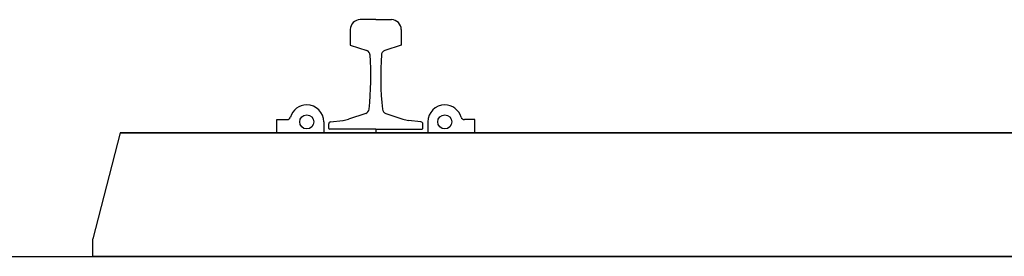
# Model space of a CAD drawing. Units: metres. Extents: x 133411.6 to 133504, y 6392050.8 to 6392072.9.
# Drawn here: x 133420.1 to 133422.9, y 6392055.9 to 6392056.6 of the extents above; entities that cross this region are included whole.
import ezdxf

# ---------------------------------------------------------------- set-up
doc = ezdxf.new("R2010")
doc.units = ezdxf.units.M
doc.linetypes.add('HIDDENX2', pattern=[19.05, 12.7, -6.35])
for name, color, linetype in [('Anslutningspunkter', 1, 'Continuous'), ('Anvisningar', 1, 'Continuous'), ('Banderoll', 5, 'Continuous'), ('Konturer', 3, 'Continuous'), ('Räl', 7, 'Continuous'), ('Slipers', 3, 'Continuous'), ('Spårmitt', 2, 'Continuous')]:
    doc.layers.add(name, color=color, linetype=linetype)

# ---------------------------------------------------------------- blocks, each defined once
blk = doc.blocks.new('Anslutningar')
at = {"layer": 'Banderoll', "color": 5}
for p, q in [((4.7377, 0.3538), (4.7377, 0.3908)), ((4.7377, 0.3538), (4.7377, 0.3908)), ((4.7377, 0.3538), (4.7377, 0.3908)), ((4.7377, 0.3538), (4.7377, 0.3908)), ((4.7377, 0.3908), (4.767, 0.3908)), ((4.7377, 0.3908), (4.767, 0.3908)), ((4.7377, 0.3908), (4.767, 0.3908)), ((4.7377, 0.3908), (4.767, 0.3908)), ((5.2977, 0.3908), (5.2683, 0.3908)), ((5.2977, 0.3908), (5.2683, 0.3908)), ((5.2977, 0.3908), (5.2683, 0.3908)), ((5.2977, 0.3908), (5.2683, 0.3908)), ((5.2977, 0.3538), (5.2977, 0.3908)), ((5.2977, 0.3538), (5.2977, 0.3908)), ((5.2977, 0.3538), (5.2977, 0.3908)), ((5.2977, 0.3538), (5.2977, 0.3908)), ((4.8707, 0.3844), (4.8707, 0.3538)), ((4.8707, 0.3844), (4.8707, 0.3538)), ((4.8707, 0.3844), (4.8707, 0.3538)), ((4.8707, 0.3844), (4.8707, 0.3538)), ((5.1647, 0.3844), (5.1647, 0.3538)), ((5.1647, 0.3844), (5.1647, 0.3538)), ((5.1647, 0.3844), (5.1647, 0.3538)), ((5.1647, 0.3844), (5.1647, 0.3538)), ((4.8707, 0.3538), (4.7377, 0.3538)), ((4.8707, 0.3538), (4.7377, 0.3538)), ((4.8707, 0.3538), (4.7377, 0.3538)), ((4.8707, 0.3538), (4.7377, 0.3538)), ((5.1647, 0.3538), (5.2977, 0.3538)), ((5.1647, 0.3538), (5.2977, 0.3538)), ((5.1647, 0.3538), (5.2977, 0.3538)), ((5.1647, 0.3538), (5.2977, 0.3538))]:
    blk.add_line(p, q, dxfattribs=at)
for centre in [(4.8227, 0.3844), (4.8227, 0.3844), (4.8227, 0.3844), (4.8227, 0.3844), (5.2127, 0.3844), (5.2127, 0.3844), (5.2127, 0.3844), (5.2127, 0.3844)]:
    blk.add_circle(centre, 0.02, dxfattribs=at)
for centre, radius, start, end in [((4.8227, 0.3844), 0.048, 90, 163.6117), ((4.8227, 0.3844), 0.048, 90, 163.6117), ((4.8227, 0.3844), 0.048, 90, 163.6117), ((4.8227, 0.3844), 0.048, 90, 163.6117), ((4.8227, 0.3844), 0.048, 0, 90), ((4.8227, 0.3844), 0.048, 0, 90), ((4.8227, 0.3844), 0.048, 0, 90), ((4.8227, 0.3844), 0.048, 0, 90), ((5.2127, 0.3844), 0.048, 90, 180), ((5.2127, 0.3844), 0.048, 90, 180), ((5.2127, 0.3844), 0.048, 90, 180), ((5.2127, 0.3844), 0.048, 90, 180), ((5.2127, 0.3844), 0.048, 16.3883, 90), ((5.2127, 0.3844), 0.048, 16.3883, 90), ((5.2127, 0.3844), 0.048, 16.3883, 90), ((5.2127, 0.3844), 0.048, 16.3883, 90), ((4.767, 0.4008), 0.01, 270, 343.6117), ((4.767, 0.4008), 0.01, 270, 343.6117), ((4.767, 0.4008), 0.01, 270, 343.6117), ((4.767, 0.4008), 0.01, 270, 343.6117), ((5.2683, 0.4008), 0.01, 196.3883, 270), ((5.2683, 0.4008), 0.01, 196.3883, 270), ((5.2683, 0.4008), 0.01, 196.3883, 270), ((5.2683, 0.4008), 0.01, 196.3883, 270)]:
    blk.add_arc(centre, radius, start, end, dxfattribs=at)
at = {"layer": 'Räl'}
for p, q in [((5.0177, 0.6738), (4.9737, 0.6738)), ((5.0177, 0.6738), (4.9737, 0.6738)), ((5.0177, 0.6738), (4.9737, 0.6738)), ((5.0177, 0.6738), (4.9737, 0.6738)), ((5.0177, 0.6738), (4.9737, 0.6738)), ((5.0177, 0.6738), (4.9737, 0.6738)), ((5.0177, 0.6738), (4.9737, 0.6738)), ((5.0177, 0.6738), (4.9737, 0.6738)), ((5.0177, 0.6738), (5.0617, 0.6738)), ((5.0177, 0.6738), (5.0617, 0.6738)), ((5.0177, 0.6738), (5.0617, 0.6738)), ((5.0177, 0.6738), (5.0617, 0.6738)), ((5.0177, 0.6738), (5.0617, 0.6738)), ((5.0177, 0.6738), (5.0617, 0.6738)), ((5.0177, 0.6738), (5.0617, 0.6738)), ((5.0177, 0.6738), (5.0617, 0.6738)), ((4.9457, 0.6458), (4.9457, 0.6018)), ((4.9457, 0.6458), (4.9457, 0.6018)), ((4.9457, 0.6458), (4.9457, 0.6018)), ((4.9457, 0.6458), (4.9457, 0.6018)), ((4.9457, 0.6458), (4.9457, 0.6018)), ((4.9457, 0.6458), (4.9457, 0.6018)), ((4.9457, 0.6458), (4.9457, 0.6018)), ((4.9457, 0.6458), (4.9457, 0.6018)), ((5.0897, 0.6458), (5.0897, 0.6018)), ((5.0897, 0.6458), (5.0897, 0.6018)), ((5.0897, 0.6458), (5.0897, 0.6018)), ((5.0897, 0.6458), (5.0897, 0.6018)), ((5.0897, 0.6458), (5.0897, 0.6018)), ((5.0897, 0.6458), (5.0897, 0.6018)), ((5.0897, 0.6458), (5.0897, 0.6018)), ((5.0897, 0.6458), (5.0897, 0.6018)), ((4.9457, 0.6018), (4.9922, 0.5863)), ((4.9457, 0.6018), (4.9922, 0.5863)), ((4.9457, 0.6018), (4.9922, 0.5863)), ((4.9457, 0.6018), (4.9922, 0.5863)), ((4.9457, 0.6018), (4.9922, 0.5863)), ((4.9457, 0.6018), (4.9922, 0.5863)), ((4.9457, 0.6018), (4.9922, 0.5863)), ((4.9457, 0.6018), (4.9922, 0.5863)), ((5.0897, 0.6018), (5.0432, 0.5863)), ((5.0897, 0.6018), (5.0432, 0.5863)), ((5.0897, 0.6018), (5.0432, 0.5863)), ((5.0897, 0.6018), (5.0432, 0.5863)), ((5.0897, 0.6018), (5.0432, 0.5863)), ((5.0897, 0.6018), (5.0432, 0.5863)), ((5.0897, 0.6018), (5.0432, 0.5863)), ((5.0897, 0.6018), (5.0432, 0.5863)), ((4.9892, 0.4083), (4.9409, 0.3922)), ((4.9892, 0.4083), (4.9409, 0.3922)), ((4.9892, 0.4083), (4.9409, 0.3922)), ((4.9892, 0.4083), (4.9409, 0.3922)), ((4.9892, 0.4083), (4.9409, 0.3922)), ((4.9892, 0.4083), (4.9409, 0.3922)), ((4.9892, 0.4083), (4.9409, 0.3922)), ((4.9892, 0.4083), (4.9409, 0.3922)), ((5.0461, 0.4083), (5.0945, 0.3922)), ((5.0461, 0.4083), (5.0945, 0.3922)), ((5.0461, 0.4083), (5.0945, 0.3922)), ((5.0461, 0.4083), (5.0945, 0.3922)), ((5.0461, 0.4083), (5.0945, 0.3922)), ((5.0461, 0.4083), (5.0945, 0.3922)), ((5.0461, 0.4083), (5.0945, 0.3922)), ((5.0461, 0.4083), (5.0945, 0.3922)), ((4.8847, 0.3658), (4.8847, 0.3785)), ((4.8847, 0.3658), (4.8847, 0.3785)), ((4.8847, 0.3658), (4.8847, 0.3785)), ((4.8847, 0.3658), (4.8847, 0.3785)), ((4.8847, 0.3658), (4.8847, 0.3785)), ((4.8847, 0.3658), (4.8847, 0.3785)), ((4.8847, 0.3658), (4.8847, 0.3785)), ((4.8847, 0.3658), (4.8847, 0.3785)), ((5.0177, 0.3638), (4.8867, 0.3638)), ((5.0177, 0.3638), (4.8867, 0.3638)), ((5.0177, 0.3638), (4.8867, 0.3638)), ((5.0177, 0.3638), (4.8867, 0.3638)), ((5.0177, 0.3638), (4.8867, 0.3638)), ((5.0177, 0.3638), (4.8867, 0.3638)), ((5.0177, 0.3638), (4.8867, 0.3638)), ((5.0177, 0.3638), (4.8867, 0.3638)), ((4.8899, 0.3844), (4.9251, 0.3887)), ((4.8899, 0.3844), (4.9251, 0.3887)), ((4.8899, 0.3844), (4.9251, 0.3887)), ((4.8899, 0.3844), (4.9251, 0.3887)), ((4.8899, 0.3844), (4.9251, 0.3887)), ((4.8899, 0.3844), (4.9251, 0.3887)), ((4.8899, 0.3844), (4.9251, 0.3887)), ((4.8899, 0.3844), (4.9251, 0.3887)), ((5.0177, 0.3638), (5.1487, 0.3638)), ((5.0177, 0.3638), (5.1487, 0.3638)), ((5.0177, 0.3638), (5.1487, 0.3638)), ((5.0177, 0.3638), (5.1487, 0.3638)), ((5.0177, 0.3638), (5.1487, 0.3638)), ((5.0177, 0.3638), (5.1487, 0.3638)), ((5.0177, 0.3638), (5.1487, 0.3638)), ((5.0177, 0.3638), (5.1487, 0.3638)), ((5.1454, 0.3844), (5.1102, 0.3887)), ((5.1454, 0.3844), (5.1102, 0.3887)), ((5.1454, 0.3844), (5.1102, 0.3887)), ((5.1454, 0.3844), (5.1102, 0.3887)), ((5.1454, 0.3844), (5.1102, 0.3887)), ((5.1454, 0.3844), (5.1102, 0.3887)), ((5.1454, 0.3844), (5.1102, 0.3887)), ((5.1454, 0.3844), (5.1102, 0.3887)), ((5.1507, 0.3658), (5.1507, 0.3785)), ((5.1507, 0.3658), (5.1507, 0.3785)), ((5.1507, 0.3658), (5.1507, 0.3785)), ((5.1507, 0.3658), (5.1507, 0.3785)), ((5.1507, 0.3658), (5.1507, 0.3785)), ((5.1507, 0.3658), (5.1507, 0.3785)), ((5.1507, 0.3658), (5.1507, 0.3785)), ((5.1507, 0.3658), (5.1507, 0.3785))]:
    blk.add_line(p, q, dxfattribs=at)
for centre, radius, start, end in [((4.9737, 0.6458), 0.028, 90, 180), ((4.9737, 0.6458), 0.028, 90, 180), ((4.9737, 0.6458), 0.028, 90, 180), ((4.9737, 0.6458), 0.028, 90, 180), ((4.9737, 0.6458), 0.028, 90, 180), ((4.9737, 0.6458), 0.028, 90, 180), ((4.9737, 0.6458), 0.028, 90, 180), ((4.9737, 0.6458), 0.028, 90, 180), ((5.0617, 0.6458), 0.028, 0, 90), ((5.0617, 0.6458), 0.028, 0, 90), ((5.0617, 0.6458), 0.028, 0, 90), ((5.0617, 0.6458), 0.028, 0, 90), ((5.0617, 0.6458), 0.028, 0, 90), ((5.0617, 0.6458), 0.028, 0, 90), ((5.0617, 0.6458), 0.028, 0, 90), ((5.0617, 0.6458), 0.028, 0, 90), ((4.9875, 0.5728), 0.0143, 0.0618, 70.8518), ((4.9875, 0.5728), 0.0143, 0.0618, 70.8518), ((4.9875, 0.5728), 0.0143, 0.0618, 70.8518), ((4.9875, 0.5728), 0.0143, 0.0618, 70.8518), ((4.9875, 0.5728), 0.0143, 0.0618, 70.8518), ((4.9875, 0.5728), 0.0143, 0.0618, 70.8518), ((4.9875, 0.5728), 0.0143, 0.0618, 70.8518), ((4.9875, 0.5728), 0.0143, 0.0618, 70.8518), ((5.0479, 0.5728), 0.0143, 109.1482, 179.9382), ((5.0479, 0.5728), 0.0143, 109.1482, 179.9382), ((5.0479, 0.5728), 0.0143, 109.1482, 179.9382), ((5.0479, 0.5728), 0.0143, 109.1482, 179.9382), ((5.0479, 0.5728), 0.0143, 109.1482, 179.9382), ((5.0479, 0.5728), 0.0143, 109.1482, 179.9382), ((5.0479, 0.5728), 0.0143, 109.1482, 179.9382), ((5.0479, 0.5728), 0.0143, 109.1482, 179.9382), ((4.112, 0.5139), 0.8917, 353.9624, 3.9262), ((4.112, 0.5139), 0.8917, 353.9624, 3.9262), ((4.112, 0.5139), 0.8917, 353.9624, 3.9262), ((4.112, 0.5139), 0.8917, 353.9624, 3.9262), ((4.112, 0.5139), 0.8917, 353.9624, 3.9262), ((4.112, 0.5139), 0.8917, 353.9624, 3.9262), ((4.112, 0.5139), 0.8917, 353.9624, 3.9262), ((4.112, 0.5139), 0.8917, 353.9624, 3.9262), ((5.9233, 0.5139), 0.8917, 176.0738, 186.0376), ((5.9233, 0.5139), 0.8917, 176.0738, 186.0376), ((5.9233, 0.5139), 0.8917, 176.0738, 186.0376), ((5.9233, 0.5139), 0.8917, 176.0738, 186.0376), ((5.9233, 0.5139), 0.8917, 176.0738, 186.0376), ((5.9233, 0.5139), 0.8917, 176.0738, 186.0376), ((5.9233, 0.5139), 0.8917, 176.0738, 186.0376), ((5.9233, 0.5139), 0.8917, 176.0738, 186.0376), ((4.9848, 0.4216), 0.014, 288.4349, 353.9624), ((4.9848, 0.4216), 0.014, 288.4349, 353.9624), ((4.9848, 0.4216), 0.014, 288.4349, 353.9624), ((4.9848, 0.4216), 0.014, 288.4349, 353.9624), ((4.9848, 0.4216), 0.014, 288.4349, 353.9624), ((4.9848, 0.4216), 0.014, 288.4349, 353.9624), ((4.9848, 0.4216), 0.014, 288.4349, 353.9624), ((4.9848, 0.4216), 0.014, 288.4349, 353.9624), ((5.0505, 0.4216), 0.014, 186.0376, 251.5651), ((5.0505, 0.4216), 0.014, 186.0376, 251.5651), ((5.0505, 0.4216), 0.014, 186.0376, 251.5651), ((5.0505, 0.4216), 0.014, 186.0376, 251.5651), ((5.0505, 0.4216), 0.014, 186.0376, 251.5651), ((5.0505, 0.4216), 0.014, 186.0376, 251.5651), ((5.0505, 0.4216), 0.014, 186.0376, 251.5651), ((5.0505, 0.4216), 0.014, 186.0376, 251.5651), ((4.9156, 0.4681), 0.08, 276.8598, 288.4349), ((4.9156, 0.4681), 0.08, 276.8598, 288.4349), ((4.9156, 0.4681), 0.08, 276.8598, 288.4349), ((4.9156, 0.4681), 0.08, 276.8598, 288.4349), ((4.9156, 0.4681), 0.08, 276.8598, 288.4349), ((4.9156, 0.4681), 0.08, 276.8598, 288.4349), ((4.9156, 0.4681), 0.08, 276.8598, 288.4349), ((4.9156, 0.4681), 0.08, 276.8598, 288.4349), ((5.1198, 0.4681), 0.08, 251.5651, 263.1402), ((5.1198, 0.4681), 0.08, 251.5651, 263.1402), ((5.1198, 0.4681), 0.08, 251.5651, 263.1402), ((5.1198, 0.4681), 0.08, 251.5651, 263.1402), ((5.1198, 0.4681), 0.08, 251.5651, 263.1402), ((5.1198, 0.4681), 0.08, 251.5651, 263.1402), ((5.1198, 0.4681), 0.08, 251.5651, 263.1402), ((5.1198, 0.4681), 0.08, 251.5651, 263.1402), ((4.8907, 0.3785), 0.006, 96.8598, 180), ((4.8907, 0.3785), 0.006, 96.8598, 180), ((4.8907, 0.3785), 0.006, 96.8598, 180), ((4.8907, 0.3785), 0.006, 96.8598, 180), ((4.8907, 0.3785), 0.006, 96.8598, 180), ((4.8907, 0.3785), 0.006, 96.8598, 180), ((4.8907, 0.3785), 0.006, 96.8598, 180), ((4.8907, 0.3785), 0.006, 96.8598, 180), ((4.8867, 0.3658), 0.002, 180, 270), ((4.8867, 0.3658), 0.002, 180, 270), ((4.8867, 0.3658), 0.002, 180, 270), ((4.8867, 0.3658), 0.002, 180, 270), ((4.8867, 0.3658), 0.002, 180, 270), ((4.8867, 0.3658), 0.002, 180, 270), ((4.8867, 0.3658), 0.002, 180, 270), ((4.8867, 0.3658), 0.002, 180, 270), ((5.1447, 0.3785), 0.006, 0, 83.1402), ((5.1447, 0.3785), 0.006, 0, 83.1402), ((5.1447, 0.3785), 0.006, 0, 83.1402), ((5.1447, 0.3785), 0.006, 0, 83.1402), ((5.1447, 0.3785), 0.006, 0, 83.1402), ((5.1447, 0.3785), 0.006, 0, 83.1402), ((5.1447, 0.3785), 0.006, 0, 83.1402), ((5.1447, 0.3785), 0.006, 0, 83.1402), ((5.1487, 0.3658), 0.002, 270, 0), ((5.1487, 0.3658), 0.002, 270, 0), ((5.1487, 0.3658), 0.002, 270, 0), ((5.1487, 0.3658), 0.002, 270, 0)]:
    blk.add_arc(centre, radius, start, end, dxfattribs=at)
at = {"layer": 'Slipers'}
for p, q in [((4.2957, 0.3538), (4.2187, 0.0538)), ((4.2957, 0.3538), (4.2187, 0.0538)), ((8.7537, 0.3538), (4.2957, 0.3538)), ((4.2187, 0.0038), (4.2187, 0.0538)), ((4.2187, 0.0038), (4.2187, 0.0538)), ((8.8307, 0.0038), (4.2187, 0.0038))]:
    blk.add_line(p, q, dxfattribs=at)
at = {"layer": 'Spårmitt'}
blk.add_line((5.0177, 0.3638), (5.0177, 0.3538), dxfattribs=at)
blk.add_line((5.0177, 0.3638), (5.0177, 0.3538), dxfattribs=at)
blk.add_line((5.0177, 0.3638), (5.0177, 0.3538), dxfattribs=at)
blk.add_line((5.0177, 0.3638), (5.0177, 0.3538), dxfattribs=at)
blk = doc.blocks.new('Material')
at = {"layer": 'Banderoll', "color": 5, "linetype": 'Continuous'}
for p, q in [((9.2819, 0.387), (9.3112, 0.387)), ((9.2819, 0.35), (9.2819, 0.387)), ((9.2819, 0.35), (9.2819, 0.387)), ((9.2819, 0.387), (9.3112, 0.387)), ((9.2819, 0.35), (9.2819, 0.387)), ((9.2819, 0.35), (9.2819, 0.387)), ((9.2819, 0.387), (9.3112, 0.387)), ((9.2819, 0.387), (9.3112, 0.387)), ((9.4149, 0.3806), (9.4149, 0.35)), ((9.4149, 0.3806), (9.4149, 0.35)), ((9.4149, 0.3806), (9.4149, 0.35)), ((9.4149, 0.3806), (9.4149, 0.35)), ((9.7089, 0.3806), (9.7089, 0.35)), ((9.7089, 0.3806), (9.7089, 0.35)), ((9.7089, 0.3806), (9.7089, 0.35)), ((9.7089, 0.3806), (9.7089, 0.35)), ((9.8419, 0.387), (9.8125, 0.387)), ((9.8419, 0.387), (9.8125, 0.387)), ((9.8419, 0.387), (9.8125, 0.387)), ((9.8419, 0.387), (9.8125, 0.387)), ((9.8419, 0.35), (9.8419, 0.387)), ((9.8419, 0.35), (9.8419, 0.387)), ((9.8419, 0.35), (9.8419, 0.387)), ((9.8419, 0.35), (9.8419, 0.387)), ((9.4149, 0.35), (9.2819, 0.35)), ((9.4149, 0.35), (9.2819, 0.35)), ((9.4149, 0.35), (9.2819, 0.35)), ((9.4149, 0.35), (9.2819, 0.35)), ((9.7089, 0.35), (9.8419, 0.35)), ((9.7089, 0.35), (9.8419, 0.35)), ((9.7089, 0.35), (9.8419, 0.35)), ((9.7089, 0.35), (9.8419, 0.35))]:
    blk.add_line(p, q, dxfattribs=at)
for centre in [(9.3669, 0.3806), (9.3669, 0.3806), (9.3669, 0.3806), (9.3669, 0.3806), (9.7569, 0.3806), (9.7569, 0.3806), (9.7569, 0.3806), (9.7569, 0.3806)]:
    blk.add_circle(centre, 0.02, dxfattribs=at)
for centre, start, end in [((9.3669, 0.3806), 90, 163.6117), ((9.3669, 0.3806), 90, 163.6117), ((9.3669, 0.3806), 90, 163.6117), ((9.3669, 0.3806), 90, 163.6117), ((9.3669, 0.3806), 0, 90), ((9.3669, 0.3806), 0, 90), ((9.3669, 0.3806), 0, 90), ((9.3669, 0.3806), 0, 90), ((9.7569, 0.3806), 90, 180), ((9.7569, 0.3806), 90, 180), ((9.7569, 0.3806), 90, 180), ((9.7569, 0.3806), 90, 180), ((9.7569, 0.3806), 16.3883, 90), ((9.7569, 0.3806), 16.3883, 90), ((9.7569, 0.3806), 16.3883, 90), ((9.7569, 0.3806), 16.3883, 90)]:
    blk.add_arc(centre, 0.048, start, end, dxfattribs=at)
at = {"layer": 'Banderoll', "color": 5}
for centre, start, end in [((9.3112, 0.397), 270, 343.6117), ((9.3112, 0.397), 270, 343.6117), ((9.3112, 0.397), 270, 343.6117), ((9.3112, 0.397), 270, 343.6117), ((9.8125, 0.397), 196.3883, 270), ((9.8125, 0.397), 196.3883, 270), ((9.8125, 0.397), 196.3883, 270), ((9.8125, 0.397), 196.3883, 270)]:
    blk.add_arc(centre, 0.01, start, end, dxfattribs=at)
at = {"layer": 'Konturer', "color": 4, "linetype": 'HIDDENX2'}
blk.add_line((0, 0), (23.3218, 0), dxfattribs=at)
at = {"layer": 'Räl'}
for p, q in [((9.5619, 0.67), (9.5179, 0.67)), ((9.5619, 0.67), (9.5179, 0.67)), ((9.5619, 0.67), (9.5179, 0.67)), ((9.5619, 0.67), (9.5179, 0.67)), ((9.5619, 0.67), (9.5179, 0.67)), ((9.5619, 0.67), (9.5179, 0.67)), ((9.5619, 0.67), (9.5179, 0.67)), ((9.5619, 0.67), (9.5179, 0.67)), ((9.5619, 0.67), (9.6059, 0.67)), ((9.5619, 0.67), (9.6059, 0.67)), ((9.5619, 0.67), (9.6059, 0.67)), ((9.5619, 0.67), (9.6059, 0.67)), ((9.5619, 0.67), (9.6059, 0.67)), ((9.5619, 0.67), (9.6059, 0.67)), ((9.5619, 0.67), (9.6059, 0.67)), ((9.5619, 0.67), (9.6059, 0.67)), ((9.4899, 0.642), (9.4899, 0.598)), ((9.4899, 0.642), (9.4899, 0.598)), ((9.4899, 0.642), (9.4899, 0.598)), ((9.4899, 0.642), (9.4899, 0.598)), ((9.4899, 0.642), (9.4899, 0.598)), ((9.4899, 0.642), (9.4899, 0.598)), ((9.4899, 0.642), (9.4899, 0.598)), ((9.4899, 0.642), (9.4899, 0.598)), ((9.6339, 0.642), (9.6339, 0.598)), ((9.6339, 0.642), (9.6339, 0.598)), ((9.6339, 0.642), (9.6339, 0.598)), ((9.6339, 0.642), (9.6339, 0.598)), ((9.6339, 0.642), (9.6339, 0.598)), ((9.6339, 0.642), (9.6339, 0.598)), ((9.6339, 0.642), (9.6339, 0.598)), ((9.6339, 0.642), (9.6339, 0.598)), ((9.4899, 0.598), (9.5364, 0.5825)), ((9.4899, 0.598), (9.5364, 0.5825)), ((9.4899, 0.598), (9.5364, 0.5825)), ((9.4899, 0.598), (9.5364, 0.5825)), ((9.4899, 0.598), (9.5364, 0.5825)), ((9.4899, 0.598), (9.5364, 0.5825)), ((9.4899, 0.598), (9.5364, 0.5825)), ((9.4899, 0.598), (9.5364, 0.5825)), ((9.6339, 0.598), (9.5874, 0.5825)), ((9.6339, 0.598), (9.5874, 0.5825)), ((9.6339, 0.598), (9.5874, 0.5825)), ((9.6339, 0.598), (9.5874, 0.5825)), ((9.6339, 0.598), (9.5874, 0.5825)), ((9.6339, 0.598), (9.5874, 0.5825)), ((9.6339, 0.598), (9.5874, 0.5825)), ((9.6339, 0.598), (9.5874, 0.5825)), ((9.5334, 0.4045), (9.4851, 0.3884)), ((9.5334, 0.4045), (9.4851, 0.3884)), ((9.5334, 0.4045), (9.4851, 0.3884)), ((9.5334, 0.4045), (9.4851, 0.3884)), ((9.5334, 0.4045), (9.4851, 0.3884)), ((9.5334, 0.4045), (9.4851, 0.3884)), ((9.5334, 0.4045), (9.4851, 0.3884)), ((9.5334, 0.4045), (9.4851, 0.3884)), ((9.5903, 0.4045), (9.6387, 0.3884)), ((9.5903, 0.4045), (9.6387, 0.3884)), ((9.5903, 0.4045), (9.6387, 0.3884)), ((9.5903, 0.4045), (9.6387, 0.3884)), ((9.5903, 0.4045), (9.6387, 0.3884)), ((9.5903, 0.4045), (9.6387, 0.3884)), ((9.5903, 0.4045), (9.6387, 0.3884)), ((9.5903, 0.4045), (9.6387, 0.3884)), ((9.4289, 0.362), (9.4289, 0.3747)), ((9.4289, 0.362), (9.4289, 0.3747)), ((9.4289, 0.362), (9.4289, 0.3747)), ((9.4289, 0.362), (9.4289, 0.3747)), ((9.4289, 0.362), (9.4289, 0.3747)), ((9.4289, 0.362), (9.4289, 0.3747)), ((9.4289, 0.362), (9.4289, 0.3747)), ((9.4289, 0.362), (9.4289, 0.3747)), ((9.4342, 0.3806), (9.4693, 0.3849)), ((9.4342, 0.3806), (9.4693, 0.3849)), ((9.4342, 0.3806), (9.4693, 0.3849)), ((9.4342, 0.3806), (9.4693, 0.3849)), ((9.4342, 0.3806), (9.4693, 0.3849)), ((9.4342, 0.3806), (9.4693, 0.3849)), ((9.4342, 0.3806), (9.4693, 0.3849)), ((9.4342, 0.3806), (9.4693, 0.3849)), ((9.6896, 0.3806), (9.6544, 0.3849)), ((9.6896, 0.3806), (9.6544, 0.3849)), ((9.6896, 0.3806), (9.6544, 0.3849)), ((9.6896, 0.3806), (9.6544, 0.3849)), ((9.6896, 0.3806), (9.6544, 0.3849)), ((9.6896, 0.3806), (9.6544, 0.3849)), ((9.6896, 0.3806), (9.6544, 0.3849)), ((9.6896, 0.3806), (9.6544, 0.3849)), ((9.6949, 0.362), (9.6949, 0.3747)), ((9.6949, 0.362), (9.6949, 0.3747)), ((9.6949, 0.362), (9.6949, 0.3747)), ((9.6949, 0.362), (9.6949, 0.3747)), ((9.6949, 0.362), (9.6949, 0.3747)), ((9.6949, 0.362), (9.6949, 0.3747)), ((9.6949, 0.362), (9.6949, 0.3747)), ((9.6949, 0.362), (9.6949, 0.3747)), ((9.5619, 0.36), (9.4309, 0.36)), ((9.5619, 0.36), (9.4309, 0.36)), ((9.5619, 0.36), (9.4309, 0.36)), ((9.5619, 0.36), (9.4309, 0.36)), ((9.5619, 0.36), (9.4309, 0.36)), ((9.5619, 0.36), (9.4309, 0.36)), ((9.5619, 0.36), (9.4309, 0.36)), ((9.5619, 0.36), (9.4309, 0.36)), ((9.5619, 0.36), (9.6929, 0.36)), ((9.5619, 0.36), (9.6929, 0.36)), ((9.5619, 0.36), (9.6929, 0.36)), ((9.5619, 0.36), (9.6929, 0.36)), ((9.5619, 0.36), (9.6929, 0.36)), ((9.5619, 0.36), (9.6929, 0.36)), ((9.5619, 0.36), (9.6929, 0.36)), ((9.5619, 0.36), (9.6929, 0.36))]:
    blk.add_line(p, q, dxfattribs=at)
for centre, radius, start, end in [((9.5179, 0.642), 0.028, 90, 180), ((9.5179, 0.642), 0.028, 90, 180), ((9.5179, 0.642), 0.028, 90, 180), ((9.5179, 0.642), 0.028, 90, 180), ((9.5179, 0.642), 0.028, 90, 180), ((9.5179, 0.642), 0.028, 90, 180), ((9.5179, 0.642), 0.028, 90, 180), ((9.5179, 0.642), 0.028, 90, 180), ((9.6059, 0.642), 0.028, 0, 90), ((9.6059, 0.642), 0.028, 0, 90), ((9.6059, 0.642), 0.028, 0, 90), ((9.6059, 0.642), 0.028, 0, 90), ((9.6059, 0.642), 0.028, 0, 90), ((9.6059, 0.642), 0.028, 0, 90), ((9.6059, 0.642), 0.028, 0, 90), ((9.6059, 0.642), 0.028, 0, 90), ((9.5317, 0.569), 0.0143, 0.0618, 70.8518), ((9.5317, 0.569), 0.0143, 0.0618, 70.8518), ((9.5317, 0.569), 0.0143, 0.0618, 70.8518), ((9.5317, 0.569), 0.0143, 0.0618, 70.8518), ((9.5317, 0.569), 0.0143, 0.0618, 70.8518), ((9.5317, 0.569), 0.0143, 0.0618, 70.8518), ((9.5317, 0.569), 0.0143, 0.0618, 70.8518), ((9.5317, 0.569), 0.0143, 0.0618, 70.8518), ((8.6562, 0.5101), 0.8917, 353.9624, 3.9262), ((8.6562, 0.5101), 0.8917, 353.9624, 3.9262), ((8.6562, 0.5101), 0.8917, 353.9624, 3.9262), ((8.6562, 0.5101), 0.8917, 353.9624, 3.9262), ((8.6562, 0.5101), 0.8917, 353.9624, 3.9262), ((8.6562, 0.5101), 0.8917, 353.9624, 3.9262), ((8.6562, 0.5101), 0.8917, 353.9624, 3.9262), ((8.6562, 0.5101), 0.8917, 353.9624, 3.9262), ((10.4676, 0.5101), 0.8917, 176.0738, 186.0376), ((10.4676, 0.5101), 0.8917, 176.0738, 186.0376), ((10.4676, 0.5101), 0.8917, 176.0738, 186.0376), ((10.4676, 0.5101), 0.8917, 176.0738, 186.0376), ((10.4676, 0.5101), 0.8917, 176.0738, 186.0376), ((10.4676, 0.5101), 0.8917, 176.0738, 186.0376), ((10.4676, 0.5101), 0.8917, 176.0738, 186.0376), ((10.4676, 0.5101), 0.8917, 176.0738, 186.0376), ((9.5921, 0.569), 0.0143, 109.1482, 179.9382), ((9.5921, 0.569), 0.0143, 109.1482, 179.9382), ((9.5921, 0.569), 0.0143, 109.1482, 179.9382), ((9.5921, 0.569), 0.0143, 109.1482, 179.9382), ((9.5921, 0.569), 0.0143, 109.1482, 179.9382), ((9.5921, 0.569), 0.0143, 109.1482, 179.9382), ((9.5921, 0.569), 0.0143, 109.1482, 179.9382), ((9.5921, 0.569), 0.0143, 109.1482, 179.9382), ((9.529, 0.4178), 0.014, 288.4349, 353.9624), ((9.529, 0.4178), 0.014, 288.4349, 353.9624), ((9.529, 0.4178), 0.014, 288.4349, 353.9624), ((9.529, 0.4178), 0.014, 288.4349, 353.9624), ((9.529, 0.4178), 0.014, 288.4349, 353.9624), ((9.529, 0.4178), 0.014, 288.4349, 353.9624), ((9.529, 0.4178), 0.014, 288.4349, 353.9624), ((9.529, 0.4178), 0.014, 288.4349, 353.9624), ((9.5948, 0.4178), 0.014, 186.0376, 251.5651), ((9.5948, 0.4178), 0.014, 186.0376, 251.5651), ((9.5948, 0.4178), 0.014, 186.0376, 251.5651), ((9.5948, 0.4178), 0.014, 186.0376, 251.5651), ((9.5948, 0.4178), 0.014, 186.0376, 251.5651), ((9.5948, 0.4178), 0.014, 186.0376, 251.5651), ((9.5948, 0.4178), 0.014, 186.0376, 251.5651), ((9.5948, 0.4178), 0.014, 186.0376, 251.5651), ((9.4349, 0.3747), 0.006, 96.8598, 180), ((9.4349, 0.3747), 0.006, 96.8598, 180), ((9.4349, 0.3747), 0.006, 96.8598, 180), ((9.4349, 0.3747), 0.006, 96.8598, 180), ((9.4349, 0.3747), 0.006, 96.8598, 180), ((9.4349, 0.3747), 0.006, 96.8598, 180), ((9.4349, 0.3747), 0.006, 96.8598, 180), ((9.4349, 0.3747), 0.006, 96.8598, 180), ((9.4309, 0.362), 0.002, 180, 270), ((9.4309, 0.362), 0.002, 180, 270), ((9.4309, 0.362), 0.002, 180, 270), ((9.4309, 0.362), 0.002, 180, 270), ((9.4309, 0.362), 0.002, 180, 270), ((9.4309, 0.362), 0.002, 180, 270), ((9.4309, 0.362), 0.002, 180, 270), ((9.4309, 0.362), 0.002, 180, 270), ((9.4598, 0.4643), 0.08, 276.8598, 288.4349), ((9.4598, 0.4643), 0.08, 276.8598, 288.4349), ((9.4598, 0.4643), 0.08, 276.8598, 288.4349), ((9.4598, 0.4643), 0.08, 276.8598, 288.4349), ((9.4598, 0.4643), 0.08, 276.8598, 288.4349), ((9.4598, 0.4643), 0.08, 276.8598, 288.4349), ((9.4598, 0.4643), 0.08, 276.8598, 288.4349), ((9.4598, 0.4643), 0.08, 276.8598, 288.4349), ((9.664, 0.4643), 0.08, 251.5651, 263.1402), ((9.664, 0.4643), 0.08, 251.5651, 263.1402), ((9.664, 0.4643), 0.08, 251.5651, 263.1402), ((9.664, 0.4643), 0.08, 251.5651, 263.1402), ((9.664, 0.4643), 0.08, 251.5651, 263.1402), ((9.664, 0.4643), 0.08, 251.5651, 263.1402), ((9.664, 0.4643), 0.08, 251.5651, 263.1402), ((9.664, 0.4643), 0.08, 251.5651, 263.1402), ((9.6889, 0.3747), 0.006, 0, 83.1402), ((9.6889, 0.3747), 0.006, 0, 83.1402), ((9.6889, 0.3747), 0.006, 0, 83.1402), ((9.6889, 0.3747), 0.006, 0, 83.1402), ((9.6889, 0.3747), 0.006, 0, 83.1402), ((9.6889, 0.3747), 0.006, 0, 83.1402), ((9.6889, 0.3747), 0.006, 0, 83.1402), ((9.6889, 0.3747), 0.006, 0, 83.1402), ((9.6929, 0.362), 0.002, 270, 0), ((9.6929, 0.362), 0.002, 270, 0), ((9.6929, 0.362), 0.002, 270, 0), ((9.6929, 0.362), 0.002, 270, 0), ((9.6929, 0.362), 0.002, 270, 0), ((9.6929, 0.362), 0.002, 270, 0), ((9.6929, 0.362), 0.002, 270, 0), ((9.6929, 0.362), 0.002, 270, 0)]:
    blk.add_arc(centre, radius, start, end, dxfattribs=at)
at = {"layer": 'Slipers'}
for p, q in [((8.8399, 0.35), (8.7629, 0.05)), ((8.8399, 0.35), (8.7629, 0.05)), ((8.8399, 0.35), (13.2979, 0.35)), ((8.7629, 0), (8.7629, 0.05)), ((8.7629, 0), (8.7629, 0.05)), ((8.7629, 0), (13.3749, 0))]:
    blk.add_line(p, q, dxfattribs=at)
at = {"layer": 'Spårmitt'}
blk.add_line((9.5619, 0.36), (9.5619, 0.35), dxfattribs=at)
blk.add_line((9.5619, 0.36), (9.5619, 0.35), dxfattribs=at)
blk.add_line((9.5619, 0.36), (9.5619, 0.35), dxfattribs=at)

msp = doc.modelspace()

# ---------------------------------------------------------------- block references
at = {"layer": 'Anslutningspunkter'}
msp.add_blockref('Anslutningar', (133416.1346, 6392055.9146), dxfattribs=at)
at = {"layer": 'Anvisningar'}
msp.add_blockref('Material', (133411.5904, 6392055.9184), dxfattribs=at)

doc.saveas('drawing.dxf')
